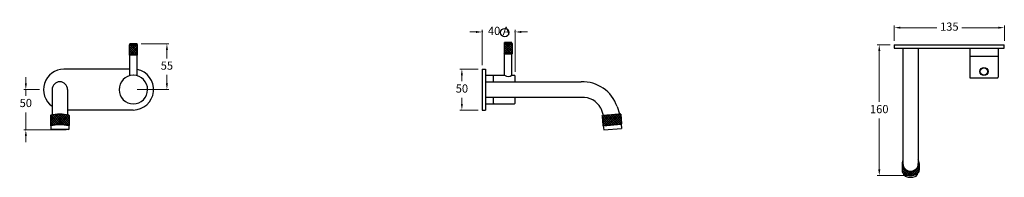
# Model space of a CAD drawing. Units: inches. Extents: x 553 to 1761, y 362 to 555.
import ezdxf

# ---------------------------------------------------------------- set-up
doc = ezdxf.new("R2010")
doc.units = ezdxf.units.IN
doc.header["$MEASUREMENT"] = 0
doc.styles.get("Standard").update_dxf_attribs({"font": 'GOTHIC.TTF'})
doc.dimstyles.new('200', dxfattribs={"dimtxt": 5, "dimasz": 5, "dimexe": 1.25, "dimexo": 5, "dimgap": 1, "dimtad": 0, "dimtih": 1, "dimtoh": 1, "dimtxsty": 'Standard', "dimcen": 0, "dimclrd": 256, "dimclre": 256, "dimadec": 0, "dimazin": 0, "dimtfac": 1, "dimtmove": 0, "dimatfit": 3, "dimfxl": 1, "dimlwd": 9, "dimlwe": 9, "dimarcsym": 0})
pattern_1 = [(45, (274.0421, 0), (-1.3258252, 1.3258252), []), (135, (274.0421, 0), (-1.3258252, -1.3258252), [])]

# ---------------------------------------------------------------- blocks, each defined once
blk = doc.blocks.new('*D9')
at = {"lineweight": 9, "transparency": 16777216}
for p, q in [((1115.1, 494.6), (1092.7, 494.6)), ((1095.2, 487.1), (1095.2, 479.8)), ((1095.2, 452.1), (1095.2, 459.3)), ((1115.1, 444.6), (1092.7, 444.6))]:
    blk.add_line(p, q, dxfattribs=at)
at = {"transparency": 16777216}
for points in [[(1093.9, 487.1), (1096.4, 487.1), (1095.2, 494.6)], [(1093.9, 452.1), (1096.4, 452.1), (1095.2, 444.6)]]:
    blk.add_solid(points, dxfattribs=at)
at = {"layer": 'Defpoints', "color": 0, "transparency": 16777216}
for p in [(1120.1, 494.6), (1095.2, 444.6), (1120.1, 444.6)]:
    blk.add_point(p, dxfattribs=at)
at = {"color": 0, "lineweight": 30, "transparency": 16777216, "insert": (1095.2, 469.6), "char_height": 10, "attachment_point": 5}
blk.add_mtext('50', dxfattribs=at)
blk = doc.blocks.new('*D10')
at = {"lineweight": 9, "transparency": 16777216}
for p, q in [((560.1, 477.1), (560.1, 484.6)), ((576.8, 469.6), (557.6, 469.6)), ((560.1, 469.6), (560.1, 462.1)), ((560.1, 420.3), (560.1, 441.6)), ((596.6, 420.3), (557.6, 420.3)), ((560.1, 412.8), (560.1, 405.3))]:
    blk.add_line(p, q, dxfattribs=at)
at = {"transparency": 16777216}
for points in [[(558.9, 477.1), (561.4, 477.1), (560.1, 469.6)], [(558.9, 412.8), (561.4, 412.8), (560.1, 420.3)]]:
    blk.add_solid(points, dxfattribs=at)
at = {"layer": 'Defpoints', "color": 0, "transparency": 16777216}
for p in [(581.8, 469.6), (560.1, 420.3), (601.6, 420.3)]:
    blk.add_point(p, dxfattribs=at)
at = {"color": 0, "lineweight": 30, "transparency": 16777216, "insert": (560.1, 451.9), "char_height": 10, "attachment_point": 5}
blk.add_mtext('50', dxfattribs=at)
blk = doc.blocks.new('*D11')
at = {"lineweight": 9, "transparency": 16777216}
for p, q in [((1625.8, 529.4), (1625.8, 547.8)), ((1633.3, 545.3), (1678, 545.3)), ((1753.3, 545.3), (1708.5, 545.3)), ((1760.8, 529.4), (1760.8, 547.8))]:
    blk.add_line(p, q, dxfattribs=at)
at = {"transparency": 16777216}
for points in [[(1633.3, 546.6), (1633.3, 544.1), (1625.8, 545.3)], [(1753.3, 546.6), (1753.3, 544.1), (1760.8, 545.3)]]:
    blk.add_solid(points, dxfattribs=at)
at = {"layer": 'Defpoints', "color": 0, "transparency": 16777216}
for p in [(1760.8, 545.3), (1625.8, 524.4), (1760.8, 524.4)]:
    blk.add_point(p, dxfattribs=at)
at = {"color": 0, "lineweight": 30, "transparency": 16777216, "insert": (1693.3, 545.3), "char_height": 10, "attachment_point": 5}
blk.add_mtext('135', dxfattribs=at)
blk = doc.blocks.new('*D12')
at = {"lineweight": 9, "transparency": 16777216}
for p, q in [((701.5, 525.6), (735.7, 525.6)), ((733.2, 518.1), (733.2, 507.7)), ((733.2, 477.1), (733.2, 487.5)), ((696.8, 469.6), (735.7, 469.6))]:
    blk.add_line(p, q, dxfattribs=at)
at = {"transparency": 16777216}
for points in [[(732, 518.1), (734.5, 518.1), (733.2, 525.6)], [(732, 477.1), (734.5, 477.1), (733.2, 469.6)]]:
    blk.add_solid(points, dxfattribs=at)
at = {"layer": 'Defpoints', "color": 0, "transparency": 16777216}
for p in [(696.5, 525.6), (733.2, 525.6), (691.8, 469.6)]:
    blk.add_point(p, dxfattribs=at)
at = {"color": 0, "lineweight": 30, "transparency": 16777216, "insert": (733.2, 497.6), "char_height": 10, "attachment_point": 5}
blk.add_mtext('55', dxfattribs=at)
blk = doc.blocks.new('*D13')
at = {"lineweight": 9, "transparency": 16777216}
for p, q in [((1112.6, 540.1), (1105.1, 540.1)), ((1120.1, 499.6), (1120.1, 542.6)), ((1120.1, 540.1), (1120.9, 540.1)), ((1160.6, 540.1), (1159.8, 540.1)), ((1160.6, 491.1), (1160.6, 542.6)), ((1168.1, 540.1), (1175.6, 540.1))]:
    blk.add_line(p, q, dxfattribs=at)
at = {"transparency": 16777216}
for points in [[(1112.6, 541.3), (1112.6, 538.8), (1120.1, 540.1)], [(1168.1, 541.3), (1168.1, 538.8), (1160.6, 540.1)]]:
    blk.add_solid(points, dxfattribs=at)
at = {"layer": 'Defpoints', "color": 0, "transparency": 16777216}
for p in [(1160.6, 540.1), (1120.1, 494.6), (1160.6, 486.1)]:
    blk.add_point(p, dxfattribs=at)
at = {"color": 0, "lineweight": 30, "transparency": 16777216, "insert": (1140.4, 540.1), "char_height": 10, "attachment_point": 5}
blk.add_mtext('40 A', dxfattribs=at)
blk = doc.blocks.new('*D14')
at = {"lineweight": 9, "transparency": 16777216}
for p, q in [((1620.8, 524.4), (1604.8, 524.4)), ((1607.3, 516.9), (1607.3, 454.6)), ((1607.3, 371.9), (1607.3, 434.1)), ((1646, 364.4), (1604.8, 364.4))]:
    blk.add_line(p, q, dxfattribs=at)
at = {"transparency": 16777216}
for points in [[(1606.1, 516.9), (1608.6, 516.9), (1607.3, 524.4)], [(1606.1, 371.9), (1608.6, 371.9), (1607.3, 364.4)]]:
    blk.add_solid(points, dxfattribs=at)
at = {"layer": 'Defpoints', "color": 0, "transparency": 16777216}
for p in [(1625.8, 524.4), (1607.3, 364.4), (1651, 364.4)]:
    blk.add_point(p, dxfattribs=at)
at = {"color": 0, "lineweight": 30, "transparency": 16777216, "insert": (1607.3, 444.4), "char_height": 10, "attachment_point": 5}
blk.add_mtext('160', dxfattribs=at)

msp = doc.modelspace()

# ---------------------------------------------------------------- hatches: boundary and pattern name
at = {"lineweight": 5}
h = msp.add_hatch(dxfattribs=at)
h.set_pattern_fill('ANSI37', scale=15, angle=2e-12)
h.paths.add_polyline_path([(697.049, 524.127), (687.049, 524.127), (687.049, 512.127), (697.049, 512.127)])
h = msp.add_hatch(dxfattribs=at)
h.set_pattern_fill('ANSI37', scale=15)
h.set_pattern_definition(pattern_1)
h.paths.add_polyline_path([(1157.114, 525.594), (1147.114, 525.594), (1147.114, 513.594), (1157.114, 513.594)])
h = msp.add_hatch(dxfattribs=at)
h.set_pattern_fill('ANSI37', scale=15, angle=2e-12)
h.paths.add_polyline_path([(613.299, 437.794, 0.10232911), (590.299, 437.794), (590.299, 425.794, -0.13393426), (613.299, 425.794)])
h = msp.add_hatch(dxfattribs=at)
h.set_pattern_fill('ANSI37', scale=15)
h.set_pattern_definition(pattern_1)
h.paths.add_polyline_path([(1291.093, 427.69), (1290.047, 439.645), (1267.135, 437.64), (1268.181, 425.686)])
h = msp.add_hatch(dxfattribs=at)
h.set_pattern_fill('ANSI37', scale=15)
h.set_pattern_definition([(45, (456.2179, 57.3744), (-1.3258252, 1.3258252), []), (135, (456.2179, 57.3744), (-1.3258252, -1.3258252), [])])
h.paths.add_polyline_path([(1653.768, 366.521, 0.267602), (1656.263, 370.848), (1656.263, 379.227, -1), (1635.263, 379.227), (1635.263, 370.848, 0.267602), (1637.757, 366.521, 0.26864376)])

# ---------------------------------------------------------------- linework, layer by layer
at = {"color": 7, "lineweight": 30}
for p, q in [((687.549, 524.627), (687.049, 524.127)), ((687.049, 524.127), (687.049, 512.127)), ((697.049, 524.127), (687.049, 524.127)), ((696.549, 525.627), (687.549, 525.627)), ((687.549, 524.627), (687.549, 525.627)), ((696.549, 524.627), (687.549, 524.627)), ((696.549, 524.627), (696.549, 525.627)), ((696.549, 524.627), (697.049, 524.127)), ((697.049, 512.127), (697.049, 524.127)), ((1147.614, 526.094), (1147.114, 525.594)), ((1147.114, 525.594), (1147.114, 513.594)), ((1157.114, 525.594), (1147.114, 525.594)), ((1156.614, 527.094), (1147.614, 527.094)), ((1147.614, 526.094), (1147.614, 527.094)), ((1156.614, 526.094), (1147.614, 526.094)), ((1156.614, 526.094), (1156.614, 527.094)), ((1156.614, 526.094), (1157.114, 525.594)), ((1157.114, 513.594), (1157.114, 525.594)), ((1625.763, 524.37), (1625.763, 520.37)), ((1625.763, 524.37), (1760.763, 524.37)), ((1625.763, 520.37), (1760.763, 520.37)), ((1636.263, 520.37), (1636.263, 379.227)), ((1655.263, 520.37), (1655.263, 379.736)), ((1718.263, 520.37), (1718.263, 484.87)), ((1753.263, 520.37), (1753.263, 510.37)), ((1760.763, 520.37), (1760.763, 524.37)), ((687.549, 511.627), (687.049, 512.127)), ((697.049, 512.127), (687.049, 512.127)), ((696.549, 511.627), (687.549, 511.627)), ((687.549, 486.508), (687.549, 511.627)), ((696.549, 511.627), (697.049, 512.127)), ((696.549, 486.508), (696.549, 511.627)), ((1147.614, 513.094), (1147.114, 513.594)), ((1157.114, 513.594), (1147.114, 513.594)), ((1156.614, 513.094), (1147.614, 513.094)), ((1147.614, 487.094), (1147.614, 513.094)), ((1156.614, 513.094), (1157.114, 513.594)), ((1156.614, 487.094), (1156.614, 513.094)), ((1718.263, 510.37), (1745.263, 510.37)), ((1745.263, 510.37), (1753.263, 510.37)), ((1753.263, 510.37), (1753.263, 484.87)), ((687.549, 494.594), (606.799, 494.594)), ((1120.114, 494.594), (1120.114, 444.594)), ((1120.114, 494.594), (1124.114, 494.594)), ((1124.114, 494.594), (1124.114, 444.594)), ((1124.114, 494.594), (1124.114, 444.594)), ((1124.114, 487.094), (1134.114, 487.094)), ((1134.114, 487.094), (1147.614, 487.094)), ((1134.114, 479.094), (1134.114, 487.094)), ((1156.614, 487.094), (1159.614, 487.094)), ((1160.614, 479.97), (1160.614, 486.094)), ((1719.263, 483.87), (1752.263, 483.87)), ((1124.114, 479.094), (1241.616, 479.094)), ((1160.614, 479.094), (1160.614, 479.97)), ((592.299, 469.594), (592.299, 438.595)), ((611.299, 469.594), (611.299, 438.595)), ((1242.038, 460.094), (1124.114, 460.094)), ((1134.114, 452.094), (1134.114, 460.094)), ((1160.614, 453.094), (1160.614, 460.094)), ((1124.114, 452.094), (1134.114, 452.094)), ((1134.114, 453.094), (1134.114, 452.094)), ((1134.114, 452.094), (1159.614, 452.094)), ((1265.624, 447.044), (1268.59, 438.269)), ((1285.539, 448.787), (1288.505, 440.012)), ((590.299, 437.794), (590.799, 438.294)), ((590.299, 437.794), (590.299, 425.794)), ((691.799, 444.594), (611.299, 444.594)), ((613.299, 437.794), (612.799, 438.294)), ((613.299, 437.794), (613.299, 425.794)), ((1120.114, 444.594), (1124.114, 444.594)), ((1268.59, 438.269), (1288.505, 440.012)), ((590.299, 425.794), (590.799, 425.294)), ((590.799, 425.294), (590.799, 420.8)), ((613.299, 425.794), (612.799, 425.294)), ((612.799, 425.294), (612.799, 420.8)), ((1635.263, 379.227), (1635.263, 370.848)), ((1656.263, 379.227), (1656.263, 370.848))]:
    msp.add_line(p, q, dxfattribs=at)
for p, q in [((1267.135, 437.64), (1290.047, 439.645)), ((1267.135, 437.64), (1267.589, 438.182)), ((1267.135, 437.64), (1268.181, 425.686)), ((1267.589, 438.182), (1289.505, 440.099)), ((1290.047, 439.645), (1289.505, 440.099)), ((1290.047, 439.645), (1291.093, 427.69)), ((1268.181, 425.686), (1291.093, 427.69)), ((1268.181, 425.686), (1268.722, 425.231)), ((1268.722, 425.231), (1290.639, 427.149)), ((1268.722, 425.231), (1269.158, 420.25)), ((1291.093, 427.69), (1290.639, 427.149)), ((1290.639, 427.149), (1291.074, 422.168)), ((1269.158, 420.25), (1291.074, 422.168))]:
    msp.add_line(p, q)
at = {"color": 7}
msp.add_line((1269.582, 438.356), (1287.513, 439.925), dxfattribs=at)
at = {"color": 7, "lineweight": 30}
for centre, radius in [((1147.71, 539.299), 5.16), ((1735.763, 491.766), 5), ((1735.763, 491.766), 4.5)]:
    msp.add_circle(centre, radius, dxfattribs=at)
for centre, radius, start, end in [((606.799, 469.594), 25, 90, 234.549457), ((692.049, 469.597), 17.5, 90.972492, 89.027508), ((691.799, 469.594), 25, 270, 79.048264), ((1152.114, 493.612), 7.92, 235.37881, 304.62119), ((1159.614, 486.094), 1, 0, 90), ((1719.263, 484.87), 1, 180, 270), ((1752.263, 484.87), 1, 270, 0), ((601.799, 469.594), 9.5, 0, 180), ((1243.351, 434.628), 44.5, 18.552175, 92.23497), ((1243.351, 434.628), 25.5, 29.137643, 92.952583), ((1159.614, 453.094), 1, 270, 0), ((601.799, 382.191), 56.78, 78.314621, 101.685379), ((601.799, 387.374), 52.095, 77.81007, 102.18993), ((601.799, 383.633), 43.702, 74.74306, 105.25694), ((601.799, 374.577), 51.896, 77.762586, 102.237414), ((1645.763, 379.227), 10.5, 154.791235, 25.208765), ((1645.763, 379.227), 9.5, 180, 0), ((1640.263, 370.848), 5, 180, 239.925753), ((1641.755, 368.005), 5, 188.963834, 252.008165), ((1645.763, 380.346), 15.975, 239.925753, 300.074247), ((1645.763, 380.346), 17.975, 252.008165, 287.991835), ((1649.771, 368.005), 5, 287.991835, 351.036166), ((1651.263, 370.848), 5, 300.074247, 0)]:
    msp.add_arc(centre, radius, start, end, dxfattribs=at)
msp.add_ellipse((601.799, 420.826), major_axis=(11.013, 0), ratio=0.0482924, dxfattribs=at)

# ---------------------------------------------------------------- dimensions: what is measured, and where the dimension line sits
dim = msp.add_linear_dim(base=(1160.614, 540.088), p1=(1120.114, 494.594), p2=(1160.614, 486.094), text='40 A', dimstyle='200', override={"dimtxt": 10, "dimasz": 7.5, "dimexe": 2.5, "dimgap": 5, "dimarcsym": 1}, dxfattribs=at)
dim.commit()
dim.dimension.update_dxf_attribs({"geometry": '*D13', "text_midpoint": (1140.364, 540.088)})
dim = msp.add_linear_dim(base=(1760.763, 545.317), p1=(1625.762, 524.368), p2=(1760.763, 524.37), dimstyle='200', override={"dimtxt": 10, "dimasz": 7.5, "dimexe": 2.5, "dimgap": 5, "dimarcsym": 1}, dxfattribs=at)
dim.commit()
dim.dimension.update_dxf_attribs({"geometry": '*D11', "text_midpoint": (1693.263, 545.317)})
dim = msp.add_linear_dim(base=(733.223, 525.627), p1=(691.797, 469.597), p2=(696.549, 525.627), angle=90, text='55', dimstyle='200', override={"dimtxt": 10, "dimasz": 7.5, "dimexe": 2.5, "dimgap": 5, "dimarcsym": 1}, dxfattribs=at)
dim.commit()
dim.dimension.update_dxf_attribs({"geometry": '*D12', "text_midpoint": (733.223, 497.612)})
dim = msp.add_linear_dim(base=(1607.303, 364.37), p1=(1625.763, 524.37), p2=(1651.02, 364.37), angle=270, dimstyle='200', override={"dimtxt": 10, "dimasz": 7.5, "dimexe": 2.5, "dimgap": 5, "dimarcsym": 1}, dxfattribs=at)
dim.commit()
dim.dimension.update_dxf_attribs({"geometry": '*D14', "text_midpoint": (1607.303, 444.37)})
dim = msp.add_linear_dim(base=(560.142, 420.25), p1=(581.799, 469.594), p2=(601.647, 420.25), angle=90, text='50', dimstyle='200', override={"dimtxt": 10, "dimasz": 7.5, "dimexe": 2.5, "dimgap": 5, "dimarcsym": 1}, dxfattribs=at)
dim.commit()
dim.dimension.update_dxf_attribs({"geometry": '*D10', "text_midpoint": (560.142, 451.883), "dimtype": 160})
dim = msp.add_linear_dim(base=(1095.172, 444.594), p1=(1120.114, 494.594), p2=(1120.114, 444.594), angle=270, dimstyle='200', override={"dimtxt": 10, "dimasz": 7.5, "dimexe": 2.5, "dimgap": 5, "dimarcsym": 1}, dxfattribs=at)
dim.commit()
dim.dimension.update_dxf_attribs({"geometry": '*D9', "text_midpoint": (1095.172, 469.594), "dimtype": 160})

doc.saveas('drawing.dxf')
